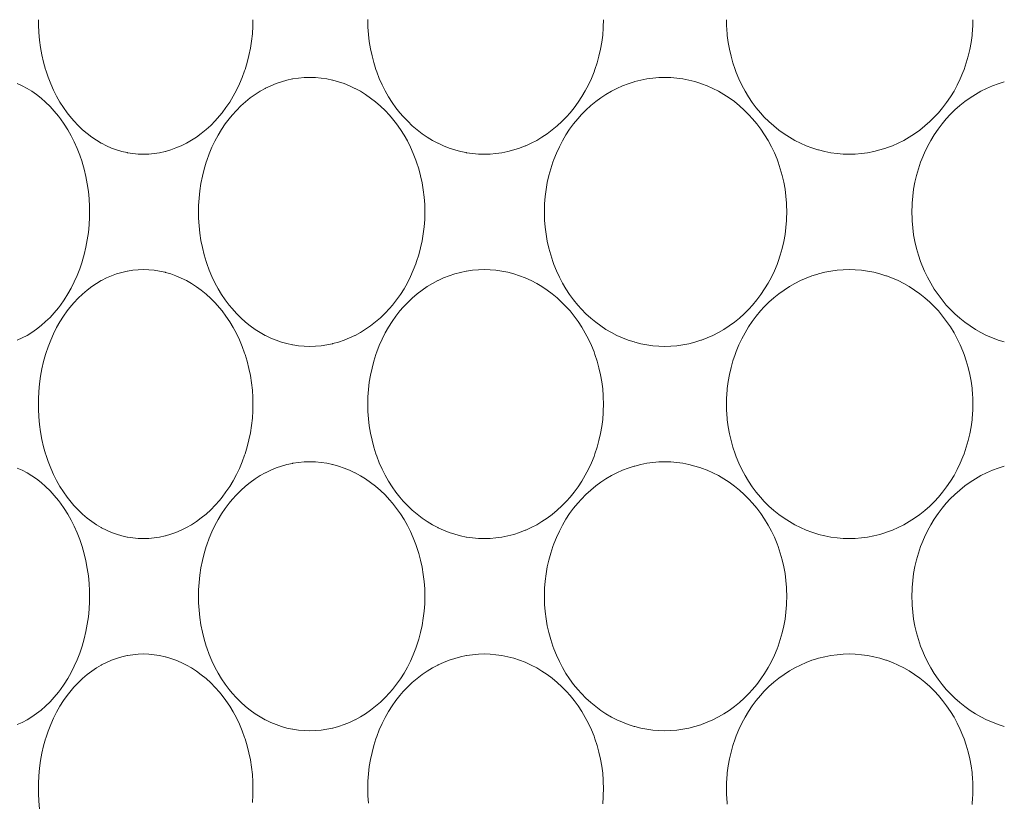
# Model space of a CAD drawing. Units: inches. Extents: x -895 to -301, y 42 to 462.
# Drawn here: x -451 to -444, y 176 to 181 of the extents above; entities that cross this region are included whole.
import ezdxf

# ---------------------------------------------------------------- set-up
doc = ezdxf.new("R2010")
doc.units = ezdxf.units.IN
doc.header["$MEASUREMENT"] = 0
doc.layers.add('寸法線', color=3, linetype='Continuous')
doc.layers.add('細線', color=7, linetype='Continuous', lineweight=9)
doc.styles.add('japanese', font='romans.shx', dxfattribs={"bigfont": 'bigfont.shx'})
doc.dimstyles.new('カタログS2', dxfattribs={"dimtxt": 5, "dimasz": 5, "dimexe": 0, "dimexo": 3, "dimgap": 1, "dimtad": 1, "dimdec": 0, "dimdsep": 46, "dimtxsty": 'japanese', "dimcen": 1.25, "dimadec": 0, "dimazin": 0, "dimtfac": 1, "dimtdec": 0, "dimtmove": 2, "dimatfit": 3, "dimfxl": 0, "dimtolj": 1, "dimarcsym": 0})

# ---------------------------------------------------------------- blocks, each defined once
blk = doc.blocks.new('*D26')
at = {"layer": 'Defpoints', "color": 0}
for p in [(-456.6769, 172.3884), (-456.6769, 170.7295), (-430.6769, 170.7295)]:
    blk.add_point(p, dxfattribs=at)
at = {"layer": '寸法線', "color": 0, "lineweight": -2}
for p, q in [((-456.6769, 173.7295), (-456.6769, 172.3884)), ((-430.6769, 173.7295), (-430.6769, 172.3884)), ((-435.6769, 172.3884), (-451.6769, 172.3884))]:
    blk.add_line(p, q, dxfattribs=at)
at = {"layer": '寸法線', "color": 0}
for points in [[(-451.6769, 173.2217), (-451.6769, 171.555), (-456.6769, 172.3884)], [(-435.6769, 173.2217), (-435.6769, 171.555), (-430.6769, 172.3884)]]:
    blk.add_solid(points, dxfattribs=at)
at = {"layer": '寸法線', "color": 0, "insert": (-466.5621, 175.8884), "char_height": 5, "attachment_point": 5, "style": 'japanese'}
blk.add_mtext('\\A1;∅26', dxfattribs=at)

msp = doc.modelspace()

# ---------------------------------------------------------------- linework, layer by layer
at = {"layer": '細線', "linetype": 'Continuous'}
for points in [[(-450.177, 180.4368), (-450.2158, 180.438), (-450.2549, 180.4417), (-450.2939, 180.4479), (-450.2968, 180.4485), (-450.3352, 180.4572), (-450.3729, 180.4684), (-450.4103, 180.482), (-450.4471, 180.498), (-450.4832, 180.5163), (-450.4846, 180.5171), (-450.5197, 180.5379), (-450.5542, 180.5611), (-450.5881, 180.5869), (-450.6212, 180.6151), (-450.6534, 180.6458), (-450.6845, 180.6788), (-450.7142, 180.714), (-450.7329, 180.7381), (-450.76, 180.7765), (-450.7857, 180.817), (-450.8096, 180.8594), (-450.832, 180.9039), (-450.8525, 180.9503), (-450.8713, 180.9987), (-450.8881, 181.0489), (-450.8897, 181.0543), (-450.9043, 181.1064), (-450.9167, 181.1595), (-450.9267, 181.2135), (-450.9343, 181.2684), (-450.9396, 181.3239), (-450.9424, 181.3799), (-450.9429, 181.4166)], [(-449.3796, 181.4166), (-449.3806, 181.3685), (-449.384, 181.3147), (-449.3898, 181.2612), (-449.3981, 181.2083), (-449.4088, 181.1561), (-449.4218, 181.1047), (-449.4371, 181.0543), (-449.4403, 181.0447), (-449.4581, 180.9959), (-449.4779, 180.9486), (-449.4997, 180.9029), (-449.5234, 180.8589), (-449.5488, 180.8167), (-449.576, 180.7765), (-449.6047, 180.7381), (-449.6233, 180.7153), (-449.6546, 180.68), (-449.6873, 180.6469), (-449.721, 180.6161), (-449.7558, 180.5877), (-449.7913, 180.5617), (-449.8276, 180.5381), (-449.8644, 180.5171), (-449.8647, 180.517), (-449.9022, 180.4983), (-449.9403, 180.4822), (-449.9787, 180.4685), (-450.0174, 180.4572), (-450.0201, 180.4566), (-450.0593, 180.4479), (-450.0987, 180.4417), (-450.138, 180.438), (-450.177, 180.4368)], [(-447.6942, 180.4368), (-447.737, 180.438), (-447.7799, 180.4417), (-447.8227, 180.4479), (-447.8259, 180.4485), (-447.8682, 180.4572), (-447.91, 180.4684), (-447.9512, 180.482), (-447.9917, 180.4979), (-448.0314, 180.5162), (-448.0332, 180.5171), (-448.0718, 180.5378), (-448.1099, 180.5608), (-448.1471, 180.5863), (-448.1834, 180.6141), (-448.2185, 180.6442), (-448.2524, 180.6764), (-448.2849, 180.7106), (-448.3086, 180.7381), (-448.3379, 180.7754), (-448.3657, 180.8146), (-448.3917, 180.8556), (-448.416, 180.8985), (-448.4384, 180.9431), (-448.4589, 180.9893), (-448.4774, 181.0369), (-448.4835, 181.0543), (-448.499, 181.1037), (-448.5122, 181.1541), (-448.5232, 181.2053), (-448.5318, 181.2573), (-448.5379, 181.3098), (-448.5417, 181.3627), (-448.5429, 181.4159), (-448.5429, 181.4173)], [(-446.826, 181.4166), (-446.8273, 181.3646), (-446.8277, 181.3565), (-446.8318, 181.3047), (-446.8383, 181.2532), (-446.8473, 181.2023), (-446.8586, 181.1521), (-446.8722, 181.1027), (-446.8881, 181.0543), (-446.8949, 181.0361), (-446.9138, 180.9891), (-446.935, 180.9433), (-446.9582, 180.899), (-446.9834, 180.8561), (-447.0104, 180.815), (-447.0392, 180.7756), (-447.0697, 180.7381), (-447.0949, 180.7097), (-447.1282, 180.6756), (-447.1629, 180.6435), (-447.1988, 180.6136), (-447.2358, 180.586), (-447.2738, 180.5607), (-447.3126, 180.5377), (-447.3521, 180.5171), (-447.3927, 180.4987), (-447.3959, 180.4974), (-447.4377, 180.4814), (-447.4802, 180.4678), (-447.5232, 180.4566), (-447.5663, 180.4479), (-447.6093, 180.4417), (-447.652, 180.438), (-447.6942, 180.4368)], [(-445.0358, 180.4368), (-445.08, 180.438), (-445.1247, 180.4417), (-445.1695, 180.4479), (-445.2142, 180.4566), (-445.2586, 180.4677), (-445.2634, 180.4691), (-445.3071, 180.4828), (-445.3499, 180.4989), (-445.3915, 180.5171), (-445.4319, 180.5376), (-445.4717, 180.5604), (-445.5105, 180.5855), (-445.5483, 180.6129), (-445.585, 180.6425), (-445.6203, 180.6741), (-445.6542, 180.7078), (-445.6819, 180.7381), (-445.7126, 180.7751), (-445.7417, 180.8139), (-445.769, 180.8546), (-445.7945, 180.8969), (-445.8181, 180.9408), (-445.8396, 180.986), (-445.8589, 181.0324), (-445.8671, 181.0543), (-445.8831, 181.1022), (-445.8969, 181.1511), (-445.9084, 181.2009), (-445.9174, 181.2514), (-445.9242, 181.3024), (-445.9284, 181.3538), (-445.929, 181.365), (-445.9302, 181.4166)], [(-444.1349, 181.4166), (-444.1361, 181.3654), (-444.1368, 181.352), (-444.1412, 181.3009), (-444.148, 181.2502), (-444.1572, 181.2001), (-444.1688, 181.1506), (-444.1827, 181.1019), (-444.1989, 181.0543), (-444.2074, 181.0318), (-444.227, 180.9856), (-444.2487, 180.9405), (-444.2724, 180.8968), (-444.2982, 180.8546), (-444.3259, 180.814), (-444.3553, 180.7751), (-444.3864, 180.7381), (-444.414, 180.7081), (-444.4482, 180.6744), (-444.4838, 180.6427), (-444.5208, 180.6131), (-444.559, 180.5856), (-444.5982, 180.5605), (-444.6383, 180.5376), (-444.6791, 180.5171), (-444.7211, 180.4988), (-444.7642, 180.4828), (-444.7685, 180.4813), (-444.8125, 180.4678), (-444.8571, 180.4566), (-444.902, 180.4479), (-444.9469, 180.4417), (-444.9916, 180.438), (-445.0358, 180.4368)], [(-448.9645, 179.0368), (-449.0056, 179.038), (-449.0468, 179.0417), (-449.088, 179.0479), (-449.0911, 179.0485), (-449.1316, 179.0572), (-449.1716, 179.0684), (-449.2111, 179.082), (-449.2499, 179.0979), (-449.288, 179.1162), (-449.2897, 179.1171), (-449.3267, 179.1378), (-449.3631, 179.1609), (-449.3989, 179.1865), (-449.4338, 179.2145), (-449.4676, 179.2449), (-449.5002, 179.2774), (-449.5314, 179.312), (-449.5529, 179.3381), (-449.5813, 179.3758), (-449.608, 179.4155), (-449.6331, 179.4572), (-449.6566, 179.5007), (-449.6782, 179.5461), (-449.6979, 179.5932), (-449.7156, 179.6419), (-449.7197, 179.6543), (-449.7348, 179.7048), (-449.7477, 179.7564), (-449.7582, 179.8088), (-449.7663, 179.862), (-449.7721, 179.9158), (-449.7754, 179.97), (-449.7763, 180.0166), (-449.7754, 180.0632), (-449.7721, 180.1174), (-449.7663, 180.1712), (-449.7582, 180.2244), (-449.7477, 180.2768), (-449.7348, 180.3284), (-449.7197, 180.3789), (-449.7156, 180.3913), (-449.6979, 180.44), (-449.6782, 180.4871), (-449.6566, 180.5325), (-449.6331, 180.576), (-449.608, 180.6177), (-449.5813, 180.6574), (-449.5529, 180.6951), (-449.5314, 180.7212), (-449.5002, 180.7558), (-449.4676, 180.7883), (-449.4338, 180.8187), (-449.3989, 180.8466), (-449.3631, 180.8722), (-449.3267, 180.8954), (-449.2897, 180.9161), (-449.288, 180.9169), (-449.2499, 180.9353), (-449.2111, 180.9512), (-449.1716, 180.9648), (-449.1316, 180.9759), (-449.0911, 180.9847), (-449.088, 180.9853), (-449.0468, 180.9914), (-449.0056, 180.9952), (-448.9645, 180.9964)], [(-448.9645, 180.9964), (-448.9234, 180.9952), (-448.882, 180.9915), (-448.8405, 180.9853), (-448.7993, 180.9766), (-448.7964, 180.9759), (-448.7557, 180.9647), (-448.7153, 180.9511), (-448.6754, 180.9349), (-448.6362, 180.9165), (-448.6354, 180.9161), (-448.5969, 180.8952), (-448.5591, 180.8718), (-448.5221, 180.846), (-448.4858, 180.8179), (-448.4507, 180.7874), (-448.4168, 180.7548), (-448.3843, 180.7201), (-448.3629, 180.6951), (-448.3332, 180.6574), (-448.3052, 180.6177), (-448.2789, 180.5763), (-448.2544, 180.5331), (-448.2319, 180.4883), (-448.2112, 180.4419), (-448.1927, 180.3942), (-448.1873, 180.3789), (-448.1717, 180.3296), (-448.1583, 180.2793), (-448.1472, 180.2282), (-448.1386, 180.1764), (-448.1323, 180.1242), (-448.1285, 180.0715), (-448.1284, 180.0694), (-448.1272, 180.0166), (-448.1284, 179.9638), (-448.1285, 179.9616), (-448.1323, 179.909), (-448.1386, 179.8567), (-448.1472, 179.805), (-448.1583, 179.7539), (-448.1717, 179.7036), (-448.1873, 179.6543), (-448.1927, 179.639), (-448.2112, 179.5913), (-448.2319, 179.5449), (-448.2544, 179.5001), (-448.2789, 179.4569), (-448.3052, 179.4154), (-448.3332, 179.3758), (-448.3629, 179.3381), (-448.3843, 179.3131), (-448.4168, 179.2784), (-448.4507, 179.2458), (-448.4858, 179.2153), (-448.5221, 179.1871), (-448.5591, 179.1614), (-448.5969, 179.138), (-448.6354, 179.1171), (-448.6362, 179.1167), (-448.6754, 179.0982), (-448.7153, 179.0821), (-448.7557, 179.0685), (-448.7964, 179.0572), (-448.7993, 179.0565), (-448.8405, 179.0479), (-448.882, 179.0417), (-448.9234, 179.038), (-448.9645, 179.0368)], [(-446.3798, 179.0368), (-446.4232, 179.038), (-446.4671, 179.0417), (-446.5111, 179.0479), (-446.555, 179.0566), (-446.5987, 179.0677), (-446.6033, 179.0691), (-446.6463, 179.0829), (-446.6883, 179.0989), (-446.7291, 179.1171), (-446.7687, 179.1375), (-446.8077, 179.1603), (-446.8458, 179.1855), (-446.8828, 179.2129), (-446.9188, 179.2425), (-446.9535, 179.2743), (-446.9868, 179.3082), (-447.0135, 179.3381), (-447.0437, 179.3752), (-447.0723, 179.4143), (-447.0992, 179.4552), (-447.1242, 179.4978), (-447.1473, 179.542), (-447.1684, 179.5877), (-447.1873, 179.6346), (-447.1945, 179.6543), (-447.2104, 179.7027), (-447.2239, 179.7522), (-447.2352, 179.8025), (-447.2441, 179.8535), (-447.2505, 179.9051), (-447.2546, 179.9571), (-447.2562, 180.0094), (-447.2562, 180.0238), (-447.2546, 180.0761), (-447.2505, 180.1281), (-447.2441, 180.1797), (-447.2352, 180.2307), (-447.2239, 180.281), (-447.2104, 180.3305), (-447.1945, 180.3789), (-447.1873, 180.3986), (-447.1684, 180.4455), (-447.1473, 180.4912), (-447.1242, 180.5354), (-447.0992, 180.578), (-447.0723, 180.6189), (-447.0437, 180.6579), (-447.0135, 180.6951), (-446.9868, 180.725), (-446.9535, 180.7588), (-446.9188, 180.7906), (-446.8828, 180.8203), (-446.8458, 180.8477), (-446.8077, 180.8729), (-446.7687, 180.8957), (-446.7291, 180.9161), (-446.6883, 180.9343), (-446.6463, 180.9503), (-446.6034, 180.9641), (-446.5987, 180.9654), (-446.555, 180.9766), (-446.5111, 180.9853), (-446.4671, 180.9914), (-446.4232, 180.9952), (-446.3798, 180.9964)], [(-446.3798, 180.9964), (-446.3363, 180.9952), (-446.2924, 180.9914), (-446.2482, 180.9853), (-446.2039, 180.9766), (-446.16, 180.9654), (-446.1165, 180.9518), (-446.1126, 180.9505), (-446.07, 180.9344), (-446.0285, 180.9161), (-445.9881, 180.8955), (-445.9484, 180.8726), (-445.9097, 180.8474), (-445.8719, 180.8199), (-445.8353, 180.7902), (-445.8, 180.7583), (-445.7661, 180.7245), (-445.7393, 180.6951), (-445.7085, 180.6579), (-445.6792, 180.6189), (-445.6518, 180.5781), (-445.6262, 180.5356), (-445.6026, 180.4917), (-445.5811, 180.4464), (-445.5617, 180.3999), (-445.5538, 180.3789), (-445.5377, 180.331), (-445.5239, 180.2821), (-445.5124, 180.2324), (-445.5033, 180.182), (-445.4965, 180.1311), (-445.4923, 180.0798), (-445.4916, 180.068), (-445.4904, 180.0166), (-445.4916, 179.9652), (-445.4923, 179.9534), (-445.4965, 179.9021), (-445.5033, 179.8512), (-445.5124, 179.8008), (-445.5239, 179.751), (-445.5377, 179.7022), (-445.5538, 179.6543), (-445.5617, 179.6333), (-445.5811, 179.5868), (-445.6026, 179.5415), (-445.6262, 179.4976), (-445.6518, 179.4551), (-445.6792, 179.4143), (-445.7085, 179.3753), (-445.7393, 179.3381), (-445.7661, 179.3087), (-445.8, 179.2748), (-445.8353, 179.243), (-445.8719, 179.2133), (-445.9097, 179.1858), (-445.9484, 179.1606), (-445.9881, 179.1376), (-446.0285, 179.1171), (-446.07, 179.0988), (-446.1126, 179.0827), (-446.1165, 179.0814), (-446.16, 179.0678), (-446.2039, 179.0566), (-446.2482, 179.0479), (-446.2924, 179.0417), (-446.3363, 179.038), (-446.3798, 179.0368)], [(-451.0966, 180.951), (-451.0608, 180.9347), (-451.0255, 180.9161), (-450.9907, 180.8949), (-450.9564, 180.8711), (-450.9227, 180.8448), (-450.8897, 180.816), (-450.8577, 180.7847), (-450.8266, 180.7509), (-450.7968, 180.7149), (-450.7816, 180.6951), (-450.754, 180.6558), (-450.7279, 180.6146), (-450.7035, 180.5715), (-450.6809, 180.5264), (-450.6601, 180.4796), (-450.6412, 180.4309), (-450.6243, 180.3806), (-450.6237, 180.3789), (-450.6089, 180.327), (-450.5964, 180.2741), (-450.5862, 180.2203), (-450.5784, 180.1659), (-450.5731, 180.1108), (-450.5701, 180.0554), (-450.5695, 180.0166), (-450.5701, 179.9778), (-450.5731, 179.9223), (-450.5784, 179.8673), (-450.5862, 179.8129), (-450.5964, 179.7591), (-450.6089, 179.7062), (-450.6237, 179.6543), (-450.6243, 179.6526), (-450.6412, 179.6023), (-450.6601, 179.5536), (-450.6809, 179.5067), (-450.7035, 179.4617), (-450.7279, 179.4186), (-450.754, 179.3773), (-450.7816, 179.3381), (-450.7967, 179.3183), (-450.8266, 179.2823), (-450.8577, 179.2485), (-450.8897, 179.2172), (-450.9227, 179.1884), (-450.9564, 179.1621), (-450.9907, 179.1383), (-451.0255, 179.1171), (-451.0608, 179.0985), (-451.0966, 179.0822)], [(-443.9058, 179.069), (-443.9499, 179.0828), (-443.9931, 179.0989), (-444.0351, 179.1171), (-444.0759, 179.1376), (-444.1161, 179.1604), (-444.1553, 179.1855), (-444.1935, 179.2129), (-444.2305, 179.2425), (-444.2661, 179.2742), (-444.3003, 179.3078), (-444.3283, 179.3381), (-444.3593, 179.375), (-444.3887, 179.4138), (-444.4163, 179.4544), (-444.442, 179.4966), (-444.4658, 179.5403), (-444.4875, 179.5853), (-444.507, 179.6316), (-444.5157, 179.6543), (-444.5318, 179.7019), (-444.5457, 179.7506), (-444.5573, 179.8001), (-444.5665, 179.8503), (-444.5732, 179.901), (-444.5776, 179.9521), (-444.5783, 179.9654), (-444.5796, 180.0166), (-444.5783, 180.0678), (-444.5776, 180.0811), (-444.5732, 180.1322), (-444.5665, 180.1829), (-444.5573, 180.2331), (-444.5457, 180.2826), (-444.5318, 180.3312), (-444.5157, 180.3789), (-444.507, 180.4016), (-444.4875, 180.4479), (-444.4658, 180.4929), (-444.442, 180.5366), (-444.4163, 180.5788), (-444.3887, 180.6194), (-444.3593, 180.6582), (-444.3283, 180.6951), (-444.3003, 180.7254), (-444.2661, 180.759), (-444.2305, 180.7907), (-444.1935, 180.8202), (-444.1553, 180.8477), (-444.1161, 180.8728), (-444.0759, 180.8956), (-444.0351, 180.9161), (-443.9931, 180.9343), (-443.9499, 180.9504), (-443.9058, 180.9641)], [(-450.177, 177.6368), (-450.2158, 177.638), (-450.2549, 177.6417), (-450.2939, 177.6479), (-450.2968, 177.6485), (-450.3352, 177.6572), (-450.3729, 177.6684), (-450.4103, 177.682), (-450.4471, 177.698), (-450.4832, 177.7163), (-450.4846, 177.7171), (-450.5197, 177.7379), (-450.5542, 177.7611), (-450.5881, 177.7869), (-450.6212, 177.8151), (-450.6534, 177.8458), (-450.6845, 177.8788), (-450.7142, 177.914), (-450.7329, 177.9381), (-450.76, 177.9765), (-450.7857, 178.017), (-450.8096, 178.0594), (-450.832, 178.1039), (-450.8525, 178.1503), (-450.8713, 178.1987), (-450.8881, 178.2489), (-450.8897, 178.2543), (-450.9043, 178.3064), (-450.9167, 178.3595), (-450.9267, 178.4135), (-450.9343, 178.4684), (-450.9396, 178.5239), (-450.9424, 178.5799), (-450.9429, 178.6166), (-450.9424, 178.6533), (-450.9396, 178.7093), (-450.9344, 178.7648), (-450.9267, 178.8196), (-450.9167, 178.8737), (-450.9043, 178.9268), (-450.8897, 178.9789), (-450.8881, 178.9843), (-450.8713, 179.0345), (-450.8525, 179.0828), (-450.832, 179.1293), (-450.8096, 179.1738), (-450.7857, 179.2162), (-450.76, 179.2567), (-450.7329, 179.2951), (-450.7142, 179.3192), (-450.6845, 179.3544), (-450.6534, 179.3874), (-450.6212, 179.4181), (-450.5881, 179.4463), (-450.5542, 179.4721), (-450.5197, 179.4953), (-450.4846, 179.5161), (-450.4832, 179.5168), (-450.4471, 179.5352), (-450.4103, 179.5512), (-450.3729, 179.5648), (-450.3352, 179.5759), (-450.2968, 179.5847), (-450.2939, 179.5853), (-450.2549, 179.5914), (-450.2158, 179.5952), (-450.177, 179.5964)], [(-450.177, 179.5964), (-450.138, 179.5952), (-450.0987, 179.5915), (-450.0593, 179.5853), (-450.0201, 179.5766), (-450.0174, 179.5759), (-449.9787, 179.5647), (-449.9403, 179.551), (-449.9022, 179.5348), (-449.8647, 179.5162), (-449.8644, 179.5161), (-449.8276, 179.495), (-449.7913, 179.4715), (-449.7558, 179.4455), (-449.721, 179.4171), (-449.6873, 179.3862), (-449.6546, 179.3532), (-449.6233, 179.3179), (-449.6047, 179.2951), (-449.576, 179.2567), (-449.5488, 179.2164), (-449.5234, 179.1743), (-449.4997, 179.1303), (-449.4779, 179.0846), (-449.4581, 179.0373), (-449.4403, 178.9885), (-449.4371, 178.9789), (-449.4218, 178.9285), (-449.4088, 178.8771), (-449.3981, 178.8248), (-449.3899, 178.7719), (-449.384, 178.7185), (-449.3806, 178.6647), (-449.3796, 178.6166), (-449.3806, 178.5685), (-449.384, 178.5147), (-449.3898, 178.4613), (-449.3981, 178.4083), (-449.4088, 178.3561), (-449.4218, 178.3047), (-449.4371, 178.2543), (-449.4403, 178.2447), (-449.4581, 178.1959), (-449.4779, 178.1486), (-449.4997, 178.1029), (-449.5234, 178.0589), (-449.5488, 178.0167), (-449.576, 177.9765), (-449.6047, 177.9381), (-449.6233, 177.9153), (-449.6546, 177.88), (-449.6873, 177.8469), (-449.721, 177.8161), (-449.7558, 177.7877), (-449.7913, 177.7617), (-449.8276, 177.7381), (-449.8644, 177.7171), (-449.8647, 177.7169), (-449.9022, 177.6983), (-449.9403, 177.6822), (-449.9787, 177.6685), (-450.0174, 177.6572), (-450.0201, 177.6566), (-450.0593, 177.6479), (-450.0987, 177.6417), (-450.138, 177.638), (-450.177, 177.6368)], [(-447.6942, 177.6368), (-447.737, 177.638), (-447.7799, 177.6417), (-447.8227, 177.6479), (-447.8259, 177.6485), (-447.8682, 177.6572), (-447.91, 177.6684), (-447.9512, 177.682), (-447.9917, 177.6979), (-448.0314, 177.7162), (-448.0332, 177.7171), (-448.0718, 177.7377), (-448.1099, 177.7608), (-448.1471, 177.7863), (-448.1834, 177.8141), (-448.2185, 177.8442), (-448.2524, 177.8764), (-448.2849, 177.9106), (-448.3086, 177.9381), (-448.3379, 177.9754), (-448.3657, 178.0146), (-448.3917, 178.0556), (-448.416, 178.0985), (-448.4384, 178.1431), (-448.4589, 178.1893), (-448.4774, 178.2369), (-448.4835, 178.2543), (-448.499, 178.3037), (-448.5122, 178.3541), (-448.5232, 178.4053), (-448.5318, 178.4573), (-448.5379, 178.5098), (-448.5417, 178.5627), (-448.5429, 178.6159), (-448.5429, 178.6173), (-448.5417, 178.6705), (-448.5379, 178.7234), (-448.5318, 178.7759), (-448.5232, 178.8279), (-448.5122, 178.8791), (-448.499, 178.9295), (-448.4835, 178.9789), (-448.4774, 178.9962), (-448.4589, 179.0439), (-448.4384, 179.0901), (-448.416, 179.1347), (-448.3917, 179.1776), (-448.3657, 179.2186), (-448.3379, 179.2578), (-448.3086, 179.2951), (-448.2849, 179.3226), (-448.2524, 179.3568), (-448.2185, 179.389), (-448.1834, 179.419), (-448.1471, 179.4469), (-448.1098, 179.4724), (-448.0718, 179.4954), (-448.0332, 179.5161), (-448.0314, 179.517), (-447.9917, 179.5352), (-447.9512, 179.5512), (-447.91, 179.5648), (-447.8682, 179.5759), (-447.8259, 179.5847), (-447.8227, 179.5853), (-447.7799, 179.5914), (-447.737, 179.5952), (-447.6942, 179.5964)], [(-447.6942, 179.5964), (-447.652, 179.5952), (-447.6093, 179.5915), (-447.5663, 179.5853), (-447.5232, 179.5766), (-447.4802, 179.5654), (-447.4377, 179.5518), (-447.3959, 179.5358), (-447.3927, 179.5344), (-447.3521, 179.516), (-447.3126, 179.4955), (-447.2738, 179.4725), (-447.2358, 179.4472), (-447.1988, 179.4196), (-447.1629, 179.3897), (-447.1282, 179.3576), (-447.0949, 179.3235), (-447.0697, 179.2951), (-447.0392, 179.2576), (-447.0104, 179.2182), (-446.9834, 179.177), (-446.9582, 179.1342), (-446.935, 179.0898), (-446.9138, 179.0441), (-446.8949, 178.9971), (-446.8881, 178.9789), (-446.8722, 178.9305), (-446.8586, 178.8811), (-446.8473, 178.8309), (-446.8383, 178.78), (-446.8318, 178.7285), (-446.8277, 178.6767), (-446.8273, 178.6685), (-446.826, 178.6166), (-446.8273, 178.5646), (-446.8277, 178.5565), (-446.8318, 178.5046), (-446.8383, 178.4532), (-446.8473, 178.4023), (-446.8586, 178.3521), (-446.8722, 178.3027), (-446.8881, 178.2543), (-446.8949, 178.2361), (-446.9138, 178.1891), (-446.935, 178.1433), (-446.9582, 178.099), (-446.9834, 178.0561), (-447.0104, 178.015), (-447.0392, 177.9756), (-447.0697, 177.9381), (-447.0949, 177.9097), (-447.1282, 177.8756), (-447.1629, 177.8435), (-447.1988, 177.8136), (-447.2358, 177.786), (-447.2738, 177.7607), (-447.3126, 177.7377), (-447.3521, 177.7171), (-447.3927, 177.6987), (-447.3959, 177.6974), (-447.4377, 177.6814), (-447.4802, 177.6678), (-447.5232, 177.6566), (-447.5663, 177.6479), (-447.6093, 177.6417), (-447.652, 177.638), (-447.6942, 177.6368)], [(-445.0358, 177.6368), (-445.08, 177.638), (-445.1247, 177.6417), (-445.1695, 177.6479), (-445.2142, 177.6566), (-445.2586, 177.6677), (-445.2634, 177.6691), (-445.3071, 177.6828), (-445.3499, 177.6989), (-445.3915, 177.7171), (-445.4319, 177.7376), (-445.4717, 177.7604), (-445.5105, 177.7855), (-445.5483, 177.8129), (-445.585, 177.8425), (-445.6203, 177.8741), (-445.6542, 177.9078), (-445.6819, 177.9381), (-445.7126, 177.9751), (-445.7417, 178.0139), (-445.769, 178.0546), (-445.7945, 178.0969), (-445.8181, 178.1408), (-445.8396, 178.186), (-445.8589, 178.2324), (-445.8671, 178.2543), (-445.8831, 178.3022), (-445.8969, 178.3511), (-445.9084, 178.4009), (-445.9174, 178.4514), (-445.9242, 178.5024), (-445.9284, 178.5538), (-445.929, 178.565), (-445.9302, 178.6166), (-445.929, 178.6682), (-445.9284, 178.6794), (-445.9242, 178.7308), (-445.9174, 178.7818), (-445.9084, 178.8323), (-445.8969, 178.8821), (-445.8831, 178.931), (-445.8671, 178.9789), (-445.8589, 179.0007), (-445.8396, 179.0472), (-445.8181, 179.0924), (-445.7945, 179.1363), (-445.769, 179.1786), (-445.7417, 179.2192), (-445.7126, 179.2581), (-445.6819, 179.2951), (-445.6542, 179.3254), (-445.6203, 179.3591), (-445.585, 179.3907), (-445.5483, 179.4203), (-445.5105, 179.4477), (-445.4717, 179.4728), (-445.4319, 179.4956), (-445.3915, 179.5161), (-445.3499, 179.5343), (-445.3071, 179.5503), (-445.2633, 179.5641), (-445.2586, 179.5655), (-445.2142, 179.5766), (-445.1695, 179.5853), (-445.1247, 179.5914), (-445.08, 179.5952), (-445.0358, 179.5964)], [(-445.0358, 179.5964), (-444.9916, 179.5952), (-444.9469, 179.5914), (-444.902, 179.5853), (-444.8571, 179.5766), (-444.8125, 179.5654), (-444.7685, 179.5519), (-444.7642, 179.5504), (-444.7211, 179.5343), (-444.6791, 179.5161), (-444.6383, 179.4956), (-444.5982, 179.4727), (-444.559, 179.4476), (-444.5208, 179.4201), (-444.4838, 179.3905), (-444.4482, 179.3588), (-444.414, 179.3251), (-444.3864, 179.2951), (-444.3553, 179.2581), (-444.3259, 179.2192), (-444.2982, 179.1786), (-444.2724, 179.1364), (-444.2487, 179.0927), (-444.227, 179.0476), (-444.2074, 179.0013), (-444.1989, 178.9789), (-444.1827, 178.9313), (-444.1688, 178.8826), (-444.1572, 178.8331), (-444.148, 178.7829), (-444.1412, 178.7323), (-444.1368, 178.6812), (-444.1361, 178.6678), (-444.1349, 178.6166), (-444.1361, 178.5654), (-444.1368, 178.552), (-444.1412, 178.5009), (-444.148, 178.4502), (-444.1572, 178.4001), (-444.1688, 178.3506), (-444.1827, 178.3019), (-444.1989, 178.2543), (-444.2074, 178.2318), (-444.227, 178.1856), (-444.2487, 178.1405), (-444.2724, 178.0968), (-444.2982, 178.0546), (-444.3259, 178.014), (-444.3553, 177.9751), (-444.3864, 177.9381), (-444.414, 177.9081), (-444.4482, 177.8744), (-444.4838, 177.8427), (-444.5208, 177.8131), (-444.559, 177.7856), (-444.5982, 177.7605), (-444.6383, 177.7376), (-444.6791, 177.7171), (-444.7211, 177.6988), (-444.7642, 177.6828), (-444.7685, 177.6813), (-444.8125, 177.6677), (-444.8571, 177.6566), (-444.902, 177.6479), (-444.9469, 177.6417), (-444.9916, 177.638), (-445.0358, 177.6368)], [(-448.9645, 176.2368), (-449.0056, 176.238), (-449.0468, 176.2417), (-449.088, 176.2479), (-449.0911, 176.2485), (-449.1316, 176.2572), (-449.1716, 176.2684), (-449.2111, 176.282), (-449.2499, 176.2979), (-449.288, 176.3162), (-449.2897, 176.3171), (-449.3267, 176.3378), (-449.3631, 176.3609), (-449.3989, 176.3865), (-449.4338, 176.4145), (-449.4676, 176.4449), (-449.5002, 176.4774), (-449.5314, 176.512), (-449.5529, 176.5381), (-449.5813, 176.5758), (-449.608, 176.6155), (-449.6331, 176.6572), (-449.6566, 176.7007), (-449.6782, 176.7461), (-449.6979, 176.7932), (-449.7156, 176.8419), (-449.7197, 176.8543), (-449.7348, 176.9048), (-449.7477, 176.9564), (-449.7582, 177.0088), (-449.7663, 177.062), (-449.7721, 177.1158), (-449.7754, 177.17), (-449.7763, 177.2166), (-449.7754, 177.2632), (-449.7721, 177.3174), (-449.7663, 177.3712), (-449.7582, 177.4244), (-449.7477, 177.4768), (-449.7348, 177.5284), (-449.7197, 177.5789), (-449.7156, 177.5913), (-449.6979, 177.64), (-449.6782, 177.6871), (-449.6566, 177.7325), (-449.6331, 177.776), (-449.608, 177.8177), (-449.5813, 177.8574), (-449.5529, 177.8951), (-449.5314, 177.9212), (-449.5002, 177.9558), (-449.4676, 177.9883), (-449.4338, 178.0187), (-449.3989, 178.0466), (-449.3631, 178.0722), (-449.3267, 178.0954), (-449.2897, 178.1161), (-449.288, 178.1169), (-449.2499, 178.1352), (-449.2111, 178.1512), (-449.1716, 178.1648), (-449.1316, 178.1759), (-449.0911, 178.1847), (-449.088, 178.1853), (-449.0468, 178.1914), (-449.0056, 178.1952), (-448.9645, 178.1964)], [(-448.9645, 178.1964), (-448.9234, 178.1952), (-448.882, 178.1915), (-448.8405, 178.1853), (-448.7993, 178.1766), (-448.7964, 178.1759), (-448.7557, 178.1647), (-448.7153, 178.1511), (-448.6754, 178.135), (-448.6362, 178.1165), (-448.6354, 178.1161), (-448.5969, 178.0952), (-448.5591, 178.0718), (-448.5221, 178.046), (-448.4858, 178.0179), (-448.4507, 177.9874), (-448.4168, 177.9548), (-448.3843, 177.9201), (-448.3629, 177.8951), (-448.3332, 177.8574), (-448.3052, 177.8178), (-448.2789, 177.7763), (-448.2544, 177.7331), (-448.2319, 177.6883), (-448.2112, 177.6419), (-448.1927, 177.5942), (-448.1873, 177.5789), (-448.1717, 177.5296), (-448.1583, 177.4793), (-448.1472, 177.4282), (-448.1386, 177.3764), (-448.1323, 177.3242), (-448.1285, 177.2715), (-448.1284, 177.2694), (-448.1272, 177.2166), (-448.1284, 177.1638), (-448.1285, 177.1616), (-448.1323, 177.109), (-448.1386, 177.0567), (-448.1472, 177.005), (-448.1583, 176.9539), (-448.1717, 176.9036), (-448.1873, 176.8543), (-448.1927, 176.839), (-448.2112, 176.7913), (-448.2319, 176.7449), (-448.2544, 176.7001), (-448.2789, 176.6569), (-448.3052, 176.6154), (-448.3332, 176.5758), (-448.3629, 176.5381), (-448.3843, 176.5131), (-448.4168, 176.4784), (-448.4507, 176.4458), (-448.4858, 176.4153), (-448.5221, 176.3871), (-448.5591, 176.3614), (-448.5969, 176.338), (-448.6354, 176.3171), (-448.6362, 176.3167), (-448.6754, 176.2982), (-448.7153, 176.2821), (-448.7557, 176.2685), (-448.7964, 176.2572), (-448.7993, 176.2565), (-448.8405, 176.2479), (-448.882, 176.2417), (-448.9234, 176.238), (-448.9645, 176.2368)], [(-446.3798, 176.2368), (-446.4232, 176.238), (-446.4671, 176.2417), (-446.5111, 176.2479), (-446.555, 176.2566), (-446.5987, 176.2677), (-446.6033, 176.2691), (-446.6463, 176.2829), (-446.6883, 176.2989), (-446.7291, 176.3171), (-446.7687, 176.3375), (-446.8077, 176.3603), (-446.8458, 176.3855), (-446.8828, 176.4129), (-446.9188, 176.4425), (-446.9535, 176.4743), (-446.9868, 176.5082), (-447.0135, 176.5381), (-447.0437, 176.5752), (-447.0723, 176.6143), (-447.0992, 176.6552), (-447.1242, 176.6978), (-447.1473, 176.742), (-447.1684, 176.7877), (-447.1873, 176.8346), (-447.1945, 176.8543), (-447.2104, 176.9027), (-447.2239, 176.9522), (-447.2352, 177.0025), (-447.2441, 177.0535), (-447.2505, 177.1051), (-447.2546, 177.1571), (-447.2562, 177.2094), (-447.2562, 177.2238), (-447.2546, 177.2761), (-447.2505, 177.3281), (-447.2441, 177.3797), (-447.2352, 177.4307), (-447.2239, 177.481), (-447.2104, 177.5305), (-447.1945, 177.5789), (-447.1873, 177.5986), (-447.1684, 177.6455), (-447.1473, 177.6912), (-447.1242, 177.7354), (-447.0992, 177.778), (-447.0723, 177.8189), (-447.0437, 177.8579), (-447.0135, 177.8951), (-446.9868, 177.925), (-446.9535, 177.9588), (-446.9188, 177.9906), (-446.8828, 178.0203), (-446.8458, 178.0477), (-446.8077, 178.0728), (-446.7687, 178.0957), (-446.7291, 178.1161), (-446.6883, 178.1343), (-446.6463, 178.1503), (-446.6034, 178.1641), (-446.5987, 178.1654), (-446.555, 178.1766), (-446.5111, 178.1853), (-446.4671, 178.1914), (-446.4232, 178.1952), (-446.3798, 178.1964)], [(-446.3798, 178.1964), (-446.3363, 178.1952), (-446.2924, 178.1914), (-446.2482, 178.1853), (-446.2039, 178.1766), (-446.16, 178.1654), (-446.1165, 178.1518), (-446.1126, 178.1505), (-446.07, 178.1344), (-446.0285, 178.1161), (-445.9881, 178.0955), (-445.9484, 178.0726), (-445.9097, 178.0474), (-445.8719, 178.0199), (-445.8353, 177.9902), (-445.8, 177.9583), (-445.7661, 177.9245), (-445.7393, 177.8951), (-445.7085, 177.8579), (-445.6792, 177.8189), (-445.6518, 177.7781), (-445.6262, 177.7356), (-445.6026, 177.6917), (-445.5811, 177.6464), (-445.5617, 177.5999), (-445.5538, 177.5789), (-445.5377, 177.531), (-445.5239, 177.4821), (-445.5124, 177.4324), (-445.5033, 177.382), (-445.4965, 177.3311), (-445.4923, 177.2798), (-445.4916, 177.268), (-445.4904, 177.2166), (-445.4916, 177.1652), (-445.4923, 177.1534), (-445.4965, 177.1021), (-445.5033, 177.0512), (-445.5124, 177.0008), (-445.5239, 176.951), (-445.5377, 176.9022), (-445.5538, 176.8543), (-445.5617, 176.8333), (-445.5811, 176.7868), (-445.6026, 176.7415), (-445.6262, 176.6976), (-445.6518, 176.6551), (-445.6792, 176.6143), (-445.7085, 176.5753), (-445.7393, 176.5381), (-445.7661, 176.5087), (-445.8, 176.4749), (-445.8353, 176.443), (-445.8719, 176.4133), (-445.9097, 176.3858), (-445.9484, 176.3606), (-445.9881, 176.3376), (-446.0285, 176.3171), (-446.07, 176.2988), (-446.1126, 176.2827), (-446.1165, 176.2814), (-446.16, 176.2678), (-446.2039, 176.2566), (-446.2482, 176.2479), (-446.2924, 176.2417), (-446.3363, 176.238), (-446.3798, 176.2368)], [(-451.0966, 178.151), (-451.0608, 178.1347), (-451.0255, 178.1161), (-450.9907, 178.0949), (-450.9564, 178.0711), (-450.9227, 178.0448), (-450.8897, 178.016), (-450.8577, 177.9847), (-450.8266, 177.9509), (-450.7968, 177.9149), (-450.7816, 177.8951), (-450.754, 177.8558), (-450.7279, 177.8146), (-450.7035, 177.7715), (-450.6809, 177.7264), (-450.6601, 177.6796), (-450.6412, 177.6309), (-450.6243, 177.5806), (-450.6237, 177.5789), (-450.6089, 177.527), (-450.5964, 177.474), (-450.5862, 177.4203), (-450.5784, 177.3659), (-450.5731, 177.3108), (-450.5701, 177.2554), (-450.5695, 177.2166), (-450.5701, 177.1777), (-450.5731, 177.1223), (-450.5784, 177.0673), (-450.5862, 177.0129), (-450.5964, 176.9591), (-450.6089, 176.9062), (-450.6237, 176.8543), (-450.6243, 176.8526), (-450.6412, 176.8023), (-450.6601, 176.7536), (-450.6809, 176.7067), (-450.7035, 176.6617), (-450.7279, 176.6186), (-450.754, 176.5773), (-450.7816, 176.5381), (-450.7967, 176.5183), (-450.8266, 176.4822), (-450.8577, 176.4485), (-450.8897, 176.4172), (-450.9227, 176.3884), (-450.9564, 176.3621), (-450.9907, 176.3383), (-451.0255, 176.3171), (-451.0608, 176.2985), (-451.0966, 176.2822)], [(-443.9058, 176.269), (-443.9499, 176.2828), (-443.9931, 176.2989), (-444.0351, 176.3171), (-444.0759, 176.3376), (-444.1161, 176.3604), (-444.1553, 176.3855), (-444.1935, 176.4129), (-444.2305, 176.4425), (-444.2661, 176.4742), (-444.3003, 176.5078), (-444.3283, 176.5381), (-444.3593, 176.575), (-444.3887, 176.6138), (-444.4163, 176.6544), (-444.442, 176.6966), (-444.4658, 176.7403), (-444.4875, 176.7853), (-444.507, 176.8316), (-444.5157, 176.8543), (-444.5318, 176.9019), (-444.5457, 176.9506), (-444.5573, 177.0001), (-444.5665, 177.0503), (-444.5732, 177.101), (-444.5776, 177.1521), (-444.5783, 177.1654), (-444.5796, 177.2166), (-444.5783, 177.2678), (-444.5776, 177.2811), (-444.5732, 177.3322), (-444.5665, 177.3829), (-444.5573, 177.4331), (-444.5457, 177.4826), (-444.5318, 177.5312), (-444.5157, 177.5789), (-444.507, 177.6016), (-444.4875, 177.6479), (-444.4658, 177.6929), (-444.442, 177.7366), (-444.4163, 177.7788), (-444.3887, 177.8194), (-444.3593, 177.8582), (-444.3283, 177.8951), (-444.3003, 177.9254), (-444.2661, 177.959), (-444.2305, 177.9907), (-444.1935, 178.0202), (-444.1553, 178.0477), (-444.1161, 178.0728), (-444.0759, 178.0956), (-444.0351, 178.1161), (-443.9931, 178.1343), (-443.9499, 178.1504), (-443.9058, 178.1641)], [(-450.9343, 175.6684), (-450.9396, 175.7239), (-450.9424, 175.7799), (-450.9429, 175.8166), (-450.9424, 175.8533), (-450.9396, 175.9093), (-450.9344, 175.9648), (-450.9267, 176.0196), (-450.9167, 176.0737), (-450.9043, 176.1268), (-450.8897, 176.1789), (-450.8881, 176.1843), (-450.8713, 176.2345), (-450.8525, 176.2828), (-450.832, 176.3293), (-450.8096, 176.3737), (-450.7857, 176.4162), (-450.76, 176.4567), (-450.7329, 176.4951), (-450.7142, 176.5192), (-450.6845, 176.5544), (-450.6534, 176.5874), (-450.6212, 176.618), (-450.5881, 176.6463), (-450.5542, 176.6721), (-450.5197, 176.6953), (-450.4846, 176.7161), (-450.4832, 176.7168), (-450.4471, 176.7352), (-450.4103, 176.7512), (-450.3729, 176.7648), (-450.3352, 176.7759), (-450.2968, 176.7847), (-450.2939, 176.7853), (-450.2549, 176.7914), (-450.2158, 176.7951), (-450.177, 176.7964)], [(-450.177, 176.7964), (-450.138, 176.7952), (-450.0987, 176.7915), (-450.0593, 176.7853), (-450.0201, 176.7766), (-450.0174, 176.7759), (-449.9787, 176.7647), (-449.9403, 176.751), (-449.9022, 176.7348), (-449.8647, 176.7162), (-449.8644, 176.7161), (-449.8276, 176.695), (-449.7913, 176.6715), (-449.7558, 176.6455), (-449.721, 176.6171), (-449.6873, 176.5862), (-449.6546, 176.5532), (-449.6233, 176.5179), (-449.6047, 176.4951), (-449.576, 176.4567), (-449.5488, 176.4164), (-449.5234, 176.3743), (-449.4997, 176.3303), (-449.4779, 176.2846), (-449.4581, 176.2373), (-449.4403, 176.1885), (-449.4371, 176.1789), (-449.4218, 176.1285), (-449.4088, 176.0771), (-449.3981, 176.0248), (-449.3899, 175.9719), (-449.384, 175.9185), (-449.3806, 175.8647), (-449.3796, 175.8166), (-449.3806, 175.7685), (-449.384, 175.7147)], [(-448.5379, 175.7098), (-448.5417, 175.7627), (-448.5429, 175.8159), (-448.5429, 175.8173), (-448.5417, 175.8705), (-448.5379, 175.9234), (-448.5318, 175.9759), (-448.5232, 176.0279), (-448.5122, 176.0791), (-448.499, 176.1295), (-448.4835, 176.1789), (-448.4774, 176.1962), (-448.4589, 176.2439), (-448.4384, 176.2901), (-448.416, 176.3347), (-448.3917, 176.3776), (-448.3657, 176.4186), (-448.3379, 176.4578), (-448.3086, 176.4951), (-448.2849, 176.5226), (-448.2524, 176.5568), (-448.2185, 176.589), (-448.1834, 176.619), (-448.1471, 176.6469), (-448.1098, 176.6724), (-448.0718, 176.6954), (-448.0332, 176.7161), (-448.0314, 176.717), (-447.9917, 176.7352), (-447.9512, 176.7512), (-447.91, 176.7648), (-447.8682, 176.7759), (-447.8259, 176.7847), (-447.8227, 176.7853), (-447.7799, 176.7914), (-447.737, 176.7951), (-447.6942, 176.7964)], [(-447.6942, 176.7964), (-447.652, 176.7952), (-447.6093, 176.7915), (-447.5663, 176.7853), (-447.5232, 176.7766), (-447.4802, 176.7654), (-447.4377, 176.7518), (-447.3959, 176.7358), (-447.3927, 176.7345), (-447.3521, 176.716), (-447.3126, 176.6955), (-447.2738, 176.6725), (-447.2358, 176.6472), (-447.1988, 176.6196), (-447.1629, 176.5897), (-447.1282, 176.5576), (-447.0949, 176.5235), (-447.0697, 176.4951), (-447.0392, 176.4576), (-447.0104, 176.4182), (-446.9834, 176.377), (-446.9582, 176.3342), (-446.935, 176.2898), (-446.9138, 176.2441), (-446.8949, 176.1971), (-446.8881, 176.1789), (-446.8722, 176.1305), (-446.8586, 176.0811), (-446.8473, 176.0309), (-446.8383, 175.98), (-446.8318, 175.9285), (-446.8277, 175.8767), (-446.8273, 175.8685), (-446.826, 175.8166), (-446.8273, 175.7646), (-446.8277, 175.7565), (-446.8318, 175.7046)], [(-445.9242, 175.7024), (-445.9284, 175.7538), (-445.929, 175.765), (-445.9302, 175.8166), (-445.929, 175.8682), (-445.9284, 175.8794), (-445.9242, 175.9308), (-445.9174, 175.9818), (-445.9084, 176.0323), (-445.8969, 176.0821), (-445.8831, 176.131), (-445.8671, 176.1789), (-445.8589, 176.2007), (-445.8396, 176.2472), (-445.8181, 176.2924), (-445.7945, 176.3363), (-445.769, 176.3786), (-445.7417, 176.4192), (-445.7126, 176.4581), (-445.6819, 176.4951), (-445.6542, 176.5254), (-445.6203, 176.5591), (-445.585, 176.5907), (-445.5483, 176.6203), (-445.5105, 176.6477), (-445.4717, 176.6728), (-445.4319, 176.6956), (-445.3915, 176.7161), (-445.3499, 176.7343), (-445.3071, 176.7503), (-445.2633, 176.7641), (-445.2586, 176.7655), (-445.2142, 176.7766), (-445.1695, 176.7853), (-445.1247, 176.7914), (-445.08, 176.7951), (-445.0358, 176.7964)], [(-445.0358, 176.7964), (-444.9916, 176.7951), (-444.9469, 176.7914), (-444.902, 176.7853), (-444.8571, 176.7766), (-444.8125, 176.7654), (-444.7685, 176.7519), (-444.7642, 176.7504), (-444.7211, 176.7343), (-444.6791, 176.7161), (-444.6383, 176.6956), (-444.5982, 176.6727), (-444.559, 176.6475), (-444.5208, 176.6201), (-444.4838, 176.5905), (-444.4482, 176.5588), (-444.414, 176.5251), (-444.3864, 176.4951), (-444.3553, 176.4581), (-444.3259, 176.4192), (-444.2982, 176.3786), (-444.2724, 176.3364), (-444.2487, 176.2927), (-444.227, 176.2476), (-444.2074, 176.2013), (-444.1989, 176.1789), (-444.1827, 176.1313), (-444.1688, 176.0826), (-444.1572, 176.0331), (-444.148, 175.9829), (-444.1412, 175.9323), (-444.1368, 175.8812), (-444.1361, 175.8678), (-444.1349, 175.8166), (-444.1361, 175.7654), (-444.1368, 175.752), (-444.1412, 175.7009)]]:
    msp.add_lwpolyline(points, dxfattribs=at)

# ---------------------------------------------------------------- dimensions: what is measured, and where the dimension line sits
at = {"layer": '寸法線'}
dim = msp.add_linear_dim(base=(-456.6769, 172.3884), p1=(-430.6769, 170.7295), p2=(-456.6769, 170.7295), text='∅<>', dimstyle='カタログS2', dxfattribs=at)
dim.commit()
dim.dimension.update_dxf_attribs({"geometry": '*D26', "text_midpoint": (-466.5621, 175.8884), "dimtype": 160})

doc.saveas('drawing.dxf')
